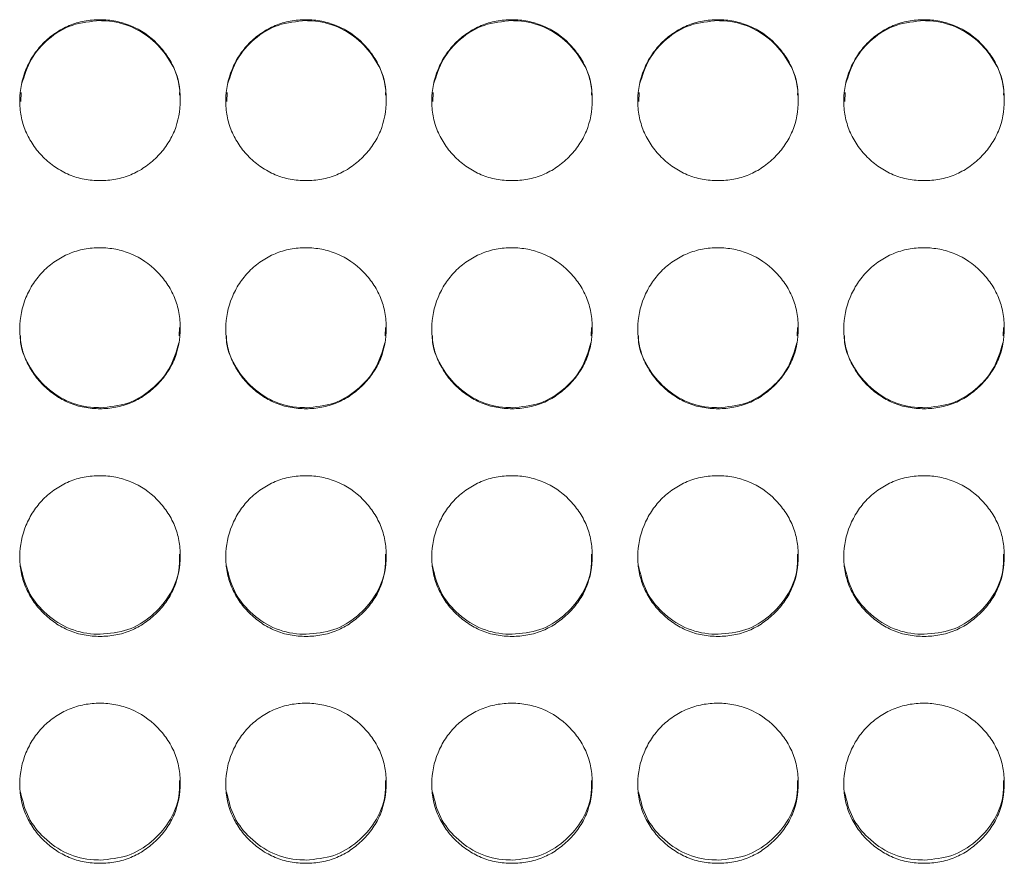
# Model space of a CAD drawing. Units: millimetres. Extents: x 3328 to 3625, y 1837 to 2053.
# Drawn here: x 3469 to 3473, y 1959 to 1962 of the extents above; entities that cross this region are included whole.
import ezdxf

# ---------------------------------------------------------------- set-up
doc = ezdxf.new("R2010")
doc.units = ezdxf.units.MM
doc.layers.add('Греерс', color=7, linetype='Continuous', lineweight=15)

# ---------------------------------------------------------------- blocks, each defined once
blk = doc.blocks.new('ЗВ-150Е_спереди')
at = {"layer": 'Греерс', "color": 7, "linetype": 'Continuous', "lineweight": 15}
for p, q in [((-94.652, 163.508), (-94.652, 163.473)), ((-86.952, 163.508), (-86.952, 163.473)), ((-79.252, 163.508), (-79.252, 163.473)), ((-71.552, 163.508), (-71.552, 163.473)), ((-63.852, 163.508), (-63.852, 163.473)), ((-97.595, 160.794), (-97.609, 160.448)), ((-89.895, 160.794), (-89.909, 160.448)), ((-82.195, 160.794), (-82.209, 160.448)), ((-74.495, 160.794), (-74.509, 160.448)), ((-66.795, 160.794), (-66.809, 160.448)), ((-91.694, 151.697), (-91.685, 152.005)), ((-83.994, 151.697), (-83.985, 152.005)), ((-76.294, 151.697), (-76.285, 152.005)), ((-68.594, 151.697), (-68.585, 152.005)), ((-60.894, 151.697), (-60.885, 152.005)), ((-94.651, 149.013), (-94.651, 148.975)), ((-86.951, 149.013), (-86.951, 148.975)), ((-79.251, 149.013), (-79.251, 148.975)), ((-71.551, 149.013), (-71.551, 148.975)), ((-63.851, 149.013), (-63.851, 148.975))]:
    blk.add_line(p, q, dxfattribs=at)
for points, knots in [([(-94.652, 163.508), (-94.85, 163.508), (-95.046, 163.49), (-95.43, 163.419), (-95.622, 163.363), (-95.986, 163.211), (-96.158, 163.117), (-96.482, 162.896), (-96.636, 162.768), (-96.911, 162.487), (-97.034, 162.335), (-97.25, 162.005), (-97.343, 161.829), (-97.567, 161.285), (-97.648, 160.891), (-97.654, 160.303), (-97.636, 160.105), (-97.563, 159.718), (-97.508, 159.53), (-97.358, 159.168), (-97.261, 158.992), (-97.04, 158.667), (-96.914, 158.516), (-96.634, 158.236), (-96.482, 158.11), (-96.159, 157.888), (-95.985, 157.791), (-95.621, 157.638), (-95.433, 157.583), (-95.048, 157.511), (-94.85, 157.494), (-94.651, 157.495)], [0, 0, 0, 0, 0.0625, 0.0625, 0.125, 0.125, 0.1875, 0.1875, 0.25, 0.25, 0.3125, 0.3125, 0.375, 0.375, 0.5, 0.5, 0.5625, 0.5625, 0.625, 0.625, 0.6875, 0.6875, 0.75, 0.75, 0.8125, 0.8125, 0.875, 0.875, 0.9375, 0.9375, 1, 1, 1, 1]), ([(-94.652, 163.473), (-95.006, 163.441), (-95.707, 163.377), (-96.6, 162.825), (-97.278, 162.054), (-97.48, 161.417), (-97.582, 161.094)], [0, 0, 0, 0, 0.259153, 0.512091, 0.752983, 1, 1, 1, 1]), ([(-94.651, 157.495), (-94.453, 157.494), (-94.257, 157.511), (-93.873, 157.583), (-93.681, 157.639), (-93.317, 157.792), (-93.145, 157.886), (-92.822, 158.109), (-92.669, 158.237), (-92.39, 158.516), (-92.264, 158.666), (-92.041, 158.993), (-91.946, 159.167), (-91.723, 159.709), (-91.652, 160.106), (-91.652, 160.696), (-91.669, 160.895), (-91.739, 161.281), (-91.793, 161.468), (-91.944, 161.83), (-92.041, 162.005), (-92.262, 162.331), (-92.387, 162.483), (-92.805, 162.905), (-93.132, 163.128), (-93.682, 163.357), (-93.87, 163.413), (-94.255, 163.489), (-94.453, 163.508), (-94.652, 163.508)], [0, 0, 0, 0, 0.0625, 0.0625, 0.125, 0.125, 0.1875, 0.1875, 0.25, 0.25, 0.3125, 0.3125, 0.375, 0.375, 0.5, 0.5, 0.5625, 0.5625, 0.625, 0.625, 0.6875, 0.6875, 0.75, 0.75, 0.875, 0.875, 0.9375, 0.9375, 1, 1, 1, 1]), ([(-91.679, 160.69), (-91.676, 160.747), (-91.655, 161.166), (-91.94, 161.883), (-92.562, 162.705), (-93.411, 163.276), (-94.167, 163.462), (-94.577, 163.471), (-94.652, 163.473)], [0, 0, 0, 0, 0.037817, 0.280495, 0.490131, 0.725746, 0.949639, 1, 1, 1, 1]), ([(-86.952, 163.508), (-87.15, 163.508), (-87.346, 163.49), (-87.73, 163.419), (-87.922, 163.363), (-88.286, 163.211), (-88.458, 163.117), (-88.782, 162.896), (-88.936, 162.768), (-89.211, 162.487), (-89.334, 162.335), (-89.55, 162.005), (-89.643, 161.829), (-89.867, 161.285), (-89.948, 160.891), (-89.954, 160.303), (-89.936, 160.105), (-89.863, 159.718), (-89.808, 159.53), (-89.658, 159.168), (-89.561, 158.992), (-89.34, 158.667), (-89.214, 158.516), (-88.934, 158.236), (-88.782, 158.11), (-88.459, 157.888), (-88.285, 157.791), (-87.921, 157.638), (-87.733, 157.583), (-87.348, 157.511), (-87.15, 157.494), (-86.951, 157.495)], [0, 0, 0, 0, 0.0625, 0.0625, 0.125, 0.125, 0.1875, 0.1875, 0.25, 0.25, 0.3125, 0.3125, 0.375, 0.375, 0.5, 0.5, 0.5625, 0.5625, 0.625, 0.625, 0.6875, 0.6875, 0.75, 0.75, 0.8125, 0.8125, 0.875, 0.875, 0.9375, 0.9375, 1, 1, 1, 1]), ([(-86.952, 163.473), (-87.306, 163.441), (-88.007, 163.377), (-88.9, 162.825), (-89.578, 162.054), (-89.78, 161.417), (-89.882, 161.094)], [0, 0, 0, 0, 0.259153, 0.512091, 0.752983, 1, 1, 1, 1]), ([(-86.951, 157.495), (-86.753, 157.494), (-86.557, 157.511), (-86.173, 157.583), (-85.981, 157.639), (-85.617, 157.792), (-85.445, 157.886), (-85.122, 158.109), (-84.969, 158.237), (-84.69, 158.516), (-84.564, 158.666), (-84.341, 158.993), (-84.246, 159.167), (-84.023, 159.709), (-83.952, 160.106), (-83.952, 160.696), (-83.969, 160.895), (-84.039, 161.281), (-84.093, 161.468), (-84.244, 161.83), (-84.341, 162.005), (-84.562, 162.331), (-84.687, 162.483), (-85.105, 162.905), (-85.432, 163.128), (-85.982, 163.357), (-86.17, 163.413), (-86.555, 163.489), (-86.753, 163.508), (-86.952, 163.508)], [0, 0, 0, 0, 0.0625, 0.0625, 0.125, 0.125, 0.1875, 0.1875, 0.25, 0.25, 0.3125, 0.3125, 0.375, 0.375, 0.5, 0.5, 0.5625, 0.5625, 0.625, 0.625, 0.6875, 0.6875, 0.75, 0.75, 0.875, 0.875, 0.9375, 0.9375, 1, 1, 1, 1]), ([(-83.979, 160.69), (-83.976, 160.747), (-83.955, 161.166), (-84.24, 161.883), (-84.862, 162.705), (-85.711, 163.276), (-86.467, 163.462), (-86.877, 163.471), (-86.952, 163.473)], [0, 0, 0, 0, 0.037817, 0.280495, 0.490131, 0.725746, 0.949639, 1, 1, 1, 1]), ([(-79.252, 163.508), (-79.45, 163.508), (-79.646, 163.49), (-80.03, 163.419), (-80.222, 163.363), (-80.586, 163.211), (-80.758, 163.117), (-81.082, 162.896), (-81.236, 162.768), (-81.511, 162.487), (-81.634, 162.335), (-81.85, 162.005), (-81.943, 161.829), (-82.167, 161.285), (-82.248, 160.891), (-82.254, 160.303), (-82.236, 160.105), (-82.163, 159.718), (-82.108, 159.53), (-81.958, 159.168), (-81.861, 158.992), (-81.64, 158.667), (-81.514, 158.516), (-81.234, 158.236), (-81.082, 158.11), (-80.759, 157.888), (-80.585, 157.791), (-80.221, 157.638), (-80.033, 157.583), (-79.648, 157.511), (-79.45, 157.494), (-79.251, 157.495)], [0, 0, 0, 0, 0.0625, 0.0625, 0.125, 0.125, 0.1875, 0.1875, 0.25, 0.25, 0.3125, 0.3125, 0.375, 0.375, 0.5, 0.5, 0.5625, 0.5625, 0.625, 0.625, 0.6875, 0.6875, 0.75, 0.75, 0.8125, 0.8125, 0.875, 0.875, 0.9375, 0.9375, 1, 1, 1, 1]), ([(-79.252, 163.473), (-79.606, 163.441), (-80.307, 163.377), (-81.2, 162.825), (-81.878, 162.054), (-82.08, 161.417), (-82.182, 161.094)], [0, 0, 0, 0, 0.259153, 0.512091, 0.752983, 1, 1, 1, 1]), ([(-79.251, 157.495), (-79.053, 157.494), (-78.857, 157.511), (-78.473, 157.583), (-78.281, 157.639), (-77.917, 157.792), (-77.745, 157.886), (-77.422, 158.109), (-77.269, 158.237), (-76.99, 158.516), (-76.864, 158.666), (-76.641, 158.993), (-76.546, 159.167), (-76.323, 159.709), (-76.252, 160.106), (-76.252, 160.696), (-76.269, 160.895), (-76.339, 161.281), (-76.393, 161.468), (-76.544, 161.83), (-76.641, 162.005), (-76.862, 162.331), (-76.987, 162.483), (-77.405, 162.905), (-77.732, 163.128), (-78.282, 163.357), (-78.47, 163.413), (-78.855, 163.489), (-79.053, 163.508), (-79.252, 163.508)], [0, 0, 0, 0, 0.0625, 0.0625, 0.125, 0.125, 0.1875, 0.1875, 0.25, 0.25, 0.3125, 0.3125, 0.375, 0.375, 0.5, 0.5, 0.5625, 0.5625, 0.625, 0.625, 0.6875, 0.6875, 0.75, 0.75, 0.875, 0.875, 0.9375, 0.9375, 1, 1, 1, 1]), ([(-76.279, 160.69), (-76.276, 160.747), (-76.255, 161.166), (-76.54, 161.883), (-77.162, 162.705), (-78.011, 163.276), (-78.767, 163.462), (-79.177, 163.471), (-79.252, 163.473)], [0, 0, 0, 0, 0.037817, 0.280495, 0.490131, 0.725746, 0.949639, 1, 1, 1, 1]), ([(-71.552, 163.508), (-71.75, 163.508), (-71.946, 163.49), (-72.33, 163.419), (-72.522, 163.363), (-72.886, 163.211), (-73.058, 163.117), (-73.382, 162.896), (-73.536, 162.768), (-73.811, 162.487), (-73.934, 162.335), (-74.15, 162.005), (-74.243, 161.829), (-74.467, 161.285), (-74.548, 160.891), (-74.554, 160.303), (-74.536, 160.105), (-74.463, 159.718), (-74.408, 159.53), (-74.258, 159.168), (-74.161, 158.992), (-73.94, 158.667), (-73.814, 158.516), (-73.534, 158.236), (-73.382, 158.11), (-73.059, 157.888), (-72.885, 157.791), (-72.521, 157.638), (-72.333, 157.583), (-71.948, 157.511), (-71.75, 157.494), (-71.551, 157.495)], [0, 0, 0, 0, 0.0625, 0.0625, 0.125, 0.125, 0.1875, 0.1875, 0.25, 0.25, 0.3125, 0.3125, 0.375, 0.375, 0.5, 0.5, 0.5625, 0.5625, 0.625, 0.625, 0.6875, 0.6875, 0.75, 0.75, 0.8125, 0.8125, 0.875, 0.875, 0.9375, 0.9375, 1, 1, 1, 1]), ([(-71.552, 163.473), (-71.906, 163.441), (-72.607, 163.377), (-73.5, 162.825), (-74.178, 162.054), (-74.38, 161.417), (-74.482, 161.094)], [0, 0, 0, 0, 0.259153, 0.512091, 0.752983, 1, 1, 1, 1]), ([(-71.551, 157.495), (-71.353, 157.494), (-71.157, 157.511), (-70.773, 157.583), (-70.581, 157.639), (-70.217, 157.792), (-70.045, 157.886), (-69.722, 158.109), (-69.569, 158.237), (-69.29, 158.516), (-69.164, 158.666), (-68.941, 158.993), (-68.846, 159.167), (-68.623, 159.709), (-68.552, 160.106), (-68.552, 160.696), (-68.569, 160.895), (-68.639, 161.281), (-68.693, 161.468), (-68.844, 161.83), (-68.941, 162.005), (-69.162, 162.331), (-69.287, 162.483), (-69.705, 162.905), (-70.032, 163.128), (-70.582, 163.357), (-70.77, 163.413), (-71.155, 163.489), (-71.353, 163.508), (-71.552, 163.508)], [0, 0, 0, 0, 0.0625, 0.0625, 0.125, 0.125, 0.1875, 0.1875, 0.25, 0.25, 0.3125, 0.3125, 0.375, 0.375, 0.5, 0.5, 0.5625, 0.5625, 0.625, 0.625, 0.6875, 0.6875, 0.75, 0.75, 0.875, 0.875, 0.9375, 0.9375, 1, 1, 1, 1]), ([(-68.579, 160.69), (-68.576, 160.747), (-68.555, 161.166), (-68.84, 161.883), (-69.462, 162.705), (-70.311, 163.276), (-71.067, 163.462), (-71.477, 163.471), (-71.552, 163.473)], [0, 0, 0, 0, 0.037817, 0.280495, 0.490131, 0.725746, 0.949639, 1, 1, 1, 1]), ([(-63.852, 163.508), (-64.05, 163.508), (-64.246, 163.49), (-64.63, 163.419), (-64.822, 163.363), (-65.186, 163.211), (-65.358, 163.117), (-65.682, 162.896), (-65.836, 162.768), (-66.111, 162.487), (-66.234, 162.335), (-66.45, 162.005), (-66.543, 161.829), (-66.767, 161.285), (-66.848, 160.891), (-66.854, 160.303), (-66.836, 160.105), (-66.763, 159.718), (-66.708, 159.53), (-66.558, 159.168), (-66.461, 158.992), (-66.24, 158.667), (-66.114, 158.516), (-65.834, 158.236), (-65.682, 158.11), (-65.359, 157.888), (-65.185, 157.791), (-64.821, 157.638), (-64.633, 157.583), (-64.248, 157.511), (-64.05, 157.494), (-63.851, 157.495)], [0, 0, 0, 0, 0.0625, 0.0625, 0.125, 0.125, 0.1875, 0.1875, 0.25, 0.25, 0.3125, 0.3125, 0.375, 0.375, 0.5, 0.5, 0.5625, 0.5625, 0.625, 0.625, 0.6875, 0.6875, 0.75, 0.75, 0.8125, 0.8125, 0.875, 0.875, 0.9375, 0.9375, 1, 1, 1, 1]), ([(-63.852, 163.473), (-64.206, 163.441), (-64.907, 163.377), (-65.8, 162.825), (-66.478, 162.054), (-66.68, 161.417), (-66.782, 161.094)], [0, 0, 0, 0, 0.259153, 0.512091, 0.752983, 1, 1, 1, 1]), ([(-63.851, 157.495), (-63.653, 157.494), (-63.457, 157.511), (-63.073, 157.583), (-62.881, 157.639), (-62.517, 157.792), (-62.345, 157.886), (-62.022, 158.109), (-61.869, 158.237), (-61.59, 158.516), (-61.464, 158.666), (-61.241, 158.993), (-61.146, 159.167), (-60.923, 159.709), (-60.852, 160.106), (-60.852, 160.696), (-60.869, 160.895), (-60.939, 161.281), (-60.993, 161.468), (-61.144, 161.83), (-61.241, 162.005), (-61.462, 162.331), (-61.587, 162.483), (-62.005, 162.905), (-62.332, 163.128), (-62.882, 163.357), (-63.07, 163.413), (-63.455, 163.489), (-63.653, 163.508), (-63.852, 163.508)], [0, 0, 0, 0, 0.0625, 0.0625, 0.125, 0.125, 0.1875, 0.1875, 0.25, 0.25, 0.3125, 0.3125, 0.375, 0.375, 0.5, 0.5, 0.5625, 0.5625, 0.625, 0.625, 0.6875, 0.6875, 0.75, 0.75, 0.875, 0.875, 0.9375, 0.9375, 1, 1, 1, 1]), ([(-60.879, 160.69), (-60.876, 160.747), (-60.855, 161.166), (-61.14, 161.883), (-61.762, 162.705), (-62.611, 163.276), (-63.367, 163.462), (-63.777, 163.471), (-63.852, 163.473)], [0, 0, 0, 0, 0.0378169, 0.2804946, 0.4901305, 0.7257463, 0.9496389, 1, 1, 1, 1]), ([(-94.652, 154.988), (-94.85, 154.988), (-95.046, 154.97), (-95.43, 154.899), (-95.622, 154.843), (-95.986, 154.691), (-96.158, 154.597), (-96.482, 154.376), (-96.636, 154.247), (-96.911, 153.967), (-97.034, 153.814), (-97.25, 153.484), (-97.343, 153.308), (-97.567, 152.765), (-97.648, 152.37), (-97.654, 151.783), (-97.636, 151.584), (-97.563, 151.197), (-97.508, 151.01), (-97.358, 150.647), (-97.261, 150.471), (-97.04, 150.147), (-96.914, 149.996), (-96.634, 149.716), (-96.482, 149.59), (-96.159, 149.368), (-95.985, 149.272), (-95.621, 149.118), (-95.433, 149.063), (-95.048, 148.991), (-94.85, 148.975), (-94.651, 148.975)], [0, 0, 0, 0, 0.0625, 0.0625, 0.125, 0.125, 0.1875, 0.1875, 0.25, 0.25, 0.3125, 0.3125, 0.375, 0.375, 0.5, 0.5, 0.5625, 0.5625, 0.625, 0.625, 0.6875, 0.6875, 0.75, 0.75, 0.8125, 0.8125, 0.875, 0.875, 0.9375, 0.9375, 1, 1, 1, 1]), ([(-94.651, 148.975), (-94.453, 148.975), (-94.257, 148.992), (-93.873, 149.064), (-93.681, 149.119), (-93.317, 149.272), (-93.145, 149.367), (-92.822, 149.589), (-92.669, 149.717), (-92.39, 149.996), (-92.264, 150.146), (-92.041, 150.472), (-91.946, 150.647), (-91.723, 151.188), (-91.652, 151.586), (-91.652, 152.175), (-91.669, 152.374), (-91.739, 152.761), (-91.793, 152.948), (-91.944, 153.309), (-92.041, 153.485), (-92.262, 153.811), (-92.387, 153.962), (-92.805, 154.385), (-93.132, 154.608), (-93.682, 154.837), (-93.87, 154.894), (-94.255, 154.969), (-94.453, 154.988), (-94.652, 154.988)], [0, 0, 0, 0, 0.0625, 0.0625, 0.125, 0.125, 0.1875, 0.1875, 0.25, 0.25, 0.3125, 0.3125, 0.375, 0.375, 0.5, 0.5, 0.5625, 0.5625, 0.625, 0.625, 0.6875, 0.6875, 0.75, 0.75, 0.875, 0.875, 0.9375, 0.9375, 1, 1, 1, 1]), ([(-86.952, 154.988), (-87.15, 154.988), (-87.346, 154.97), (-87.73, 154.899), (-87.922, 154.843), (-88.286, 154.691), (-88.458, 154.597), (-88.782, 154.376), (-88.936, 154.247), (-89.211, 153.967), (-89.334, 153.814), (-89.55, 153.484), (-89.643, 153.308), (-89.867, 152.765), (-89.948, 152.37), (-89.954, 151.783), (-89.936, 151.584), (-89.863, 151.197), (-89.808, 151.01), (-89.658, 150.647), (-89.561, 150.471), (-89.34, 150.147), (-89.214, 149.996), (-88.934, 149.716), (-88.782, 149.59), (-88.459, 149.368), (-88.285, 149.272), (-87.921, 149.118), (-87.733, 149.063), (-87.348, 148.991), (-87.15, 148.975), (-86.951, 148.975)], [0, 0, 0, 0, 0.0625, 0.0625, 0.125, 0.125, 0.1875, 0.1875, 0.25, 0.25, 0.3125, 0.3125, 0.375, 0.375, 0.5, 0.5, 0.5625, 0.5625, 0.625, 0.625, 0.6875, 0.6875, 0.75, 0.75, 0.8125, 0.8125, 0.875, 0.875, 0.9375, 0.9375, 1, 1, 1, 1]), ([(-86.951, 148.975), (-86.753, 148.975), (-86.557, 148.992), (-86.173, 149.064), (-85.981, 149.119), (-85.617, 149.272), (-85.445, 149.367), (-85.122, 149.589), (-84.969, 149.717), (-84.69, 149.996), (-84.564, 150.146), (-84.341, 150.472), (-84.246, 150.647), (-84.023, 151.188), (-83.952, 151.586), (-83.952, 152.175), (-83.969, 152.374), (-84.039, 152.761), (-84.093, 152.948), (-84.244, 153.309), (-84.341, 153.485), (-84.562, 153.811), (-84.687, 153.962), (-85.105, 154.385), (-85.432, 154.608), (-85.982, 154.837), (-86.17, 154.894), (-86.555, 154.969), (-86.753, 154.988), (-86.952, 154.988)], [0, 0, 0, 0, 0.0625, 0.0625, 0.125, 0.125, 0.1875, 0.1875, 0.25, 0.25, 0.3125, 0.3125, 0.375, 0.375, 0.5, 0.5, 0.5625, 0.5625, 0.625, 0.625, 0.6875, 0.6875, 0.75, 0.75, 0.875, 0.875, 0.9375, 0.9375, 1, 1, 1, 1]), ([(-79.252, 154.988), (-79.45, 154.988), (-79.646, 154.97), (-80.03, 154.899), (-80.222, 154.843), (-80.586, 154.691), (-80.758, 154.597), (-81.082, 154.376), (-81.236, 154.247), (-81.511, 153.967), (-81.634, 153.814), (-81.85, 153.484), (-81.943, 153.308), (-82.167, 152.765), (-82.248, 152.37), (-82.254, 151.783), (-82.236, 151.584), (-82.163, 151.197), (-82.108, 151.01), (-81.958, 150.647), (-81.861, 150.471), (-81.64, 150.147), (-81.514, 149.996), (-81.234, 149.716), (-81.082, 149.59), (-80.759, 149.368), (-80.585, 149.272), (-80.221, 149.118), (-80.033, 149.063), (-79.648, 148.991), (-79.45, 148.975), (-79.251, 148.975)], [0, 0, 0, 0, 0.0625, 0.0625, 0.125, 0.125, 0.1875, 0.1875, 0.25, 0.25, 0.3125, 0.3125, 0.375, 0.375, 0.5, 0.5, 0.5625, 0.5625, 0.625, 0.625, 0.6875, 0.6875, 0.75, 0.75, 0.8125, 0.8125, 0.875, 0.875, 0.9375, 0.9375, 1, 1, 1, 1]), ([(-79.251, 148.975), (-79.053, 148.975), (-78.857, 148.992), (-78.473, 149.064), (-78.281, 149.119), (-77.917, 149.272), (-77.745, 149.367), (-77.422, 149.589), (-77.269, 149.717), (-76.99, 149.996), (-76.864, 150.146), (-76.641, 150.472), (-76.546, 150.647), (-76.323, 151.188), (-76.252, 151.586), (-76.252, 152.175), (-76.269, 152.374), (-76.339, 152.761), (-76.393, 152.948), (-76.544, 153.309), (-76.641, 153.485), (-76.862, 153.811), (-76.987, 153.962), (-77.405, 154.385), (-77.732, 154.608), (-78.282, 154.837), (-78.47, 154.894), (-78.855, 154.969), (-79.053, 154.988), (-79.252, 154.988)], [0, 0, 0, 0, 0.0625, 0.0625, 0.125, 0.125, 0.1875, 0.1875, 0.25, 0.25, 0.3125, 0.3125, 0.375, 0.375, 0.5, 0.5, 0.5625, 0.5625, 0.625, 0.625, 0.6875, 0.6875, 0.75, 0.75, 0.875, 0.875, 0.9375, 0.9375, 1, 1, 1, 1]), ([(-71.552, 154.988), (-71.75, 154.988), (-71.946, 154.97), (-72.33, 154.899), (-72.522, 154.843), (-72.886, 154.691), (-73.058, 154.597), (-73.382, 154.376), (-73.536, 154.247), (-73.811, 153.967), (-73.934, 153.814), (-74.15, 153.484), (-74.243, 153.308), (-74.467, 152.765), (-74.548, 152.37), (-74.554, 151.783), (-74.536, 151.584), (-74.463, 151.197), (-74.408, 151.01), (-74.258, 150.647), (-74.161, 150.471), (-73.94, 150.147), (-73.814, 149.996), (-73.534, 149.716), (-73.382, 149.59), (-73.059, 149.368), (-72.885, 149.272), (-72.521, 149.118), (-72.333, 149.063), (-71.948, 148.991), (-71.75, 148.975), (-71.551, 148.975)], [0, 0, 0, 0, 0.0625, 0.0625, 0.125, 0.125, 0.1875, 0.1875, 0.25, 0.25, 0.3125, 0.3125, 0.375, 0.375, 0.5, 0.5, 0.5625, 0.5625, 0.625, 0.625, 0.6875, 0.6875, 0.75, 0.75, 0.8125, 0.8125, 0.875, 0.875, 0.9375, 0.9375, 1, 1, 1, 1]), ([(-71.551, 148.975), (-71.353, 148.975), (-71.157, 148.992), (-70.773, 149.064), (-70.581, 149.119), (-70.217, 149.272), (-70.045, 149.367), (-69.722, 149.589), (-69.569, 149.717), (-69.29, 149.996), (-69.164, 150.146), (-68.941, 150.472), (-68.846, 150.647), (-68.623, 151.188), (-68.552, 151.586), (-68.552, 152.175), (-68.569, 152.374), (-68.639, 152.761), (-68.693, 152.948), (-68.844, 153.309), (-68.941, 153.485), (-69.162, 153.811), (-69.287, 153.962), (-69.705, 154.385), (-70.032, 154.608), (-70.582, 154.837), (-70.77, 154.894), (-71.155, 154.969), (-71.353, 154.988), (-71.552, 154.988)], [0, 0, 0, 0, 0.0625, 0.0625, 0.125, 0.125, 0.1875, 0.1875, 0.25, 0.25, 0.3125, 0.3125, 0.375, 0.375, 0.5, 0.5, 0.5625, 0.5625, 0.625, 0.625, 0.6875, 0.6875, 0.75, 0.75, 0.875, 0.875, 0.9375, 0.9375, 1, 1, 1, 1]), ([(-63.852, 154.988), (-64.05, 154.988), (-64.246, 154.97), (-64.63, 154.899), (-64.822, 154.843), (-65.186, 154.691), (-65.358, 154.597), (-65.682, 154.376), (-65.836, 154.247), (-66.111, 153.967), (-66.234, 153.814), (-66.45, 153.484), (-66.543, 153.308), (-66.767, 152.765), (-66.848, 152.37), (-66.854, 151.783), (-66.836, 151.584), (-66.763, 151.197), (-66.708, 151.01), (-66.558, 150.647), (-66.461, 150.471), (-66.24, 150.147), (-66.114, 149.996), (-65.834, 149.716), (-65.682, 149.59), (-65.359, 149.368), (-65.185, 149.272), (-64.821, 149.118), (-64.633, 149.063), (-64.248, 148.991), (-64.05, 148.975), (-63.851, 148.975)], [0, 0, 0, 0, 0.0625, 0.0625, 0.125, 0.125, 0.1875, 0.1875, 0.25, 0.25, 0.3125, 0.3125, 0.375, 0.375, 0.5, 0.5, 0.5625, 0.5625, 0.625, 0.625, 0.6875, 0.6875, 0.75, 0.75, 0.8125, 0.8125, 0.875, 0.875, 0.9375, 0.9375, 1, 1, 1, 1]), ([(-63.851, 148.975), (-63.653, 148.975), (-63.457, 148.992), (-63.073, 149.064), (-62.881, 149.119), (-62.517, 149.272), (-62.345, 149.367), (-62.022, 149.589), (-61.869, 149.717), (-61.59, 149.996), (-61.464, 150.146), (-61.241, 150.472), (-61.146, 150.647), (-60.923, 151.188), (-60.852, 151.586), (-60.852, 152.175), (-60.869, 152.374), (-60.939, 152.761), (-60.993, 152.948), (-61.144, 153.309), (-61.241, 153.485), (-61.462, 153.811), (-61.587, 153.962), (-62.005, 154.385), (-62.332, 154.608), (-62.882, 154.837), (-63.07, 154.894), (-63.455, 154.969), (-63.653, 154.988), (-63.852, 154.988)], [0, 0, 0, 0, 0.0625, 0.0625, 0.125, 0.125, 0.1875, 0.1875, 0.25, 0.25, 0.3125, 0.3125, 0.375, 0.375, 0.5, 0.5, 0.5625, 0.5625, 0.625, 0.625, 0.6875, 0.6875, 0.75, 0.75, 0.875, 0.875, 0.9375, 0.9375, 1, 1, 1, 1]), ([(-97.62, 151.705), (-97.623, 151.662), (-97.645, 151.28), (-97.355, 150.599), (-96.758, 149.799), (-95.913, 149.209), (-95.15, 149.022), (-94.728, 149.014), (-94.651, 149.013)], [0, 0, 0, 0, 0.029878, 0.260754, 0.477169, 0.711824, 0.947857, 1, 1, 1, 1]), ([(-89.92, 151.705), (-89.923, 151.662), (-89.945, 151.28), (-89.655, 150.599), (-89.058, 149.799), (-88.213, 149.209), (-87.45, 149.022), (-87.028, 149.014), (-86.951, 149.013)], [0, 0, 0, 0, 0.029878, 0.260754, 0.477169, 0.711824, 0.947857, 1, 1, 1, 1]), ([(-82.22, 151.705), (-82.223, 151.662), (-82.245, 151.28), (-81.955, 150.599), (-81.358, 149.799), (-80.513, 149.209), (-79.75, 149.022), (-79.328, 149.014), (-79.251, 149.013)], [0, 0, 0, 0, 0.029878, 0.260754, 0.477169, 0.711824, 0.947857, 1, 1, 1, 1]), ([(-74.52, 151.705), (-74.523, 151.662), (-74.545, 151.28), (-74.255, 150.599), (-73.658, 149.799), (-72.813, 149.209), (-72.05, 149.022), (-71.628, 149.014), (-71.551, 149.013)], [0, 0, 0, 0, 0.029878, 0.260754, 0.477169, 0.711824, 0.947857, 1, 1, 1, 1]), ([(-66.82, 151.705), (-66.823, 151.662), (-66.845, 151.28), (-66.555, 150.599), (-65.958, 149.799), (-65.113, 149.209), (-64.35, 149.022), (-63.928, 149.014), (-63.851, 149.013)], [0, 0, 0, 0, 0.029878, 0.260754, 0.477169, 0.711824, 0.947857, 1, 1, 1, 1]), ([(-94.651, 149.013), (-94.296, 149.044), (-93.598, 149.105), (-92.715, 149.661), (-92.002, 150.427), (-91.806, 151.091), (-91.703, 151.438)], [0, 0, 0, 0, 0.25585, 0.502832, 0.740152, 1, 1, 1, 1]), ([(-86.951, 149.013), (-86.596, 149.044), (-85.898, 149.105), (-85.015, 149.661), (-84.302, 150.427), (-84.106, 151.091), (-84.003, 151.438)], [0, 0, 0, 0, 0.25585, 0.502832, 0.740152, 1, 1, 1, 1]), ([(-79.251, 149.013), (-78.896, 149.044), (-78.198, 149.105), (-77.315, 149.661), (-76.602, 150.427), (-76.406, 151.091), (-76.303, 151.438)], [0, 0, 0, 0, 0.25585, 0.502832, 0.740152, 1, 1, 1, 1]), ([(-71.551, 149.013), (-71.196, 149.044), (-70.498, 149.105), (-69.615, 149.661), (-68.902, 150.427), (-68.706, 151.091), (-68.603, 151.438)], [0, 0, 0, 0, 0.25585, 0.502832, 0.740152, 1, 1, 1, 1]), ([(-63.851, 149.013), (-63.496, 149.044), (-62.798, 149.105), (-61.915, 149.661), (-61.202, 150.427), (-61.006, 151.091), (-60.903, 151.438)], [0, 0, 0, 0, 0.25585, 0.502832, 0.740152, 1, 1, 1, 1]), ([(-94.652, 146.471), (-94.85, 146.471), (-95.046, 146.453), (-95.43, 146.382), (-95.622, 146.326), (-95.986, 146.174), (-96.158, 146.08), (-96.482, 145.859), (-96.636, 145.731), (-96.911, 145.451), (-97.034, 145.299), (-97.25, 144.969), (-97.343, 144.793), (-97.567, 144.251), (-97.648, 143.857), (-97.654, 143.271), (-97.636, 143.072), (-97.563, 142.686), (-97.508, 142.499), (-97.358, 142.137), (-97.261, 141.962), (-97.04, 141.638), (-96.914, 141.488), (-96.634, 141.208), (-96.482, 141.082), (-96.159, 140.861), (-95.985, 140.765), (-95.621, 140.612), (-95.433, 140.557), (-95.048, 140.485), (-94.85, 140.469), (-94.651, 140.469)], [0, 0, 0, 0, 0.0625, 0.0625, 0.125, 0.125, 0.1875, 0.1875, 0.25, 0.25, 0.3125, 0.3125, 0.375, 0.375, 0.5, 0.5, 0.5625, 0.5625, 0.625, 0.625, 0.6875, 0.6875, 0.75, 0.75, 0.8125, 0.8125, 0.875, 0.875, 0.9375, 0.9375, 1, 1, 1, 1]), ([(-94.651, 140.469), (-94.453, 140.469), (-94.257, 140.486), (-93.873, 140.557), (-93.681, 140.613), (-93.317, 140.765), (-93.145, 140.86), (-92.822, 141.081), (-92.669, 141.21), (-92.39, 141.487), (-92.264, 141.637), (-92.041, 141.963), (-91.946, 142.137), (-91.723, 142.677), (-91.652, 143.074), (-91.652, 143.662), (-91.669, 143.861), (-91.739, 144.247), (-91.793, 144.434), (-91.944, 144.794), (-92.041, 144.97), (-92.262, 145.295), (-92.387, 145.447), (-92.805, 145.868), (-93.132, 146.092), (-93.682, 146.32), (-93.87, 146.377), (-94.255, 146.452), (-94.453, 146.471), (-94.652, 146.471)], [0, 0, 0, 0, 0.0625, 0.0625, 0.125, 0.125, 0.1875, 0.1875, 0.25, 0.25, 0.3125, 0.3125, 0.375, 0.375, 0.5, 0.5, 0.5625, 0.5625, 0.625, 0.625, 0.6875, 0.6875, 0.75, 0.75, 0.875, 0.875, 0.9375, 0.9375, 1, 1, 1, 1]), ([(-86.952, 146.471), (-87.15, 146.471), (-87.346, 146.453), (-87.73, 146.382), (-87.922, 146.326), (-88.286, 146.174), (-88.458, 146.08), (-88.782, 145.859), (-88.936, 145.731), (-89.211, 145.451), (-89.334, 145.299), (-89.55, 144.969), (-89.643, 144.793), (-89.867, 144.251), (-89.948, 143.857), (-89.954, 143.271), (-89.936, 143.072), (-89.863, 142.686), (-89.808, 142.499), (-89.658, 142.137), (-89.561, 141.962), (-89.34, 141.638), (-89.214, 141.488), (-88.934, 141.208), (-88.782, 141.082), (-88.459, 140.861), (-88.285, 140.765), (-87.921, 140.612), (-87.733, 140.557), (-87.348, 140.485), (-87.15, 140.469), (-86.951, 140.469)], [0, 0, 0, 0, 0.0625, 0.0625, 0.125, 0.125, 0.1875, 0.1875, 0.25, 0.25, 0.3125, 0.3125, 0.375, 0.375, 0.5, 0.5, 0.5625, 0.5625, 0.625, 0.625, 0.6875, 0.6875, 0.75, 0.75, 0.8125, 0.8125, 0.875, 0.875, 0.9375, 0.9375, 1, 1, 1, 1]), ([(-86.951, 140.469), (-86.753, 140.469), (-86.557, 140.486), (-86.173, 140.557), (-85.981, 140.613), (-85.617, 140.765), (-85.445, 140.86), (-85.122, 141.081), (-84.969, 141.21), (-84.69, 141.487), (-84.564, 141.637), (-84.341, 141.963), (-84.246, 142.137), (-84.023, 142.677), (-83.952, 143.074), (-83.952, 143.662), (-83.969, 143.861), (-84.039, 144.247), (-84.093, 144.434), (-84.244, 144.794), (-84.341, 144.97), (-84.562, 145.295), (-84.687, 145.447), (-85.105, 145.868), (-85.432, 146.092), (-85.982, 146.32), (-86.17, 146.377), (-86.555, 146.452), (-86.753, 146.471), (-86.952, 146.471)], [0, 0, 0, 0, 0.0625, 0.0625, 0.125, 0.125, 0.1875, 0.1875, 0.25, 0.25, 0.3125, 0.3125, 0.375, 0.375, 0.5, 0.5, 0.5625, 0.5625, 0.625, 0.625, 0.6875, 0.6875, 0.75, 0.75, 0.875, 0.875, 0.9375, 0.9375, 1, 1, 1, 1]), ([(-79.252, 146.471), (-79.45, 146.471), (-79.646, 146.453), (-80.03, 146.382), (-80.222, 146.326), (-80.586, 146.174), (-80.758, 146.08), (-81.082, 145.859), (-81.236, 145.731), (-81.511, 145.451), (-81.634, 145.299), (-81.85, 144.969), (-81.943, 144.793), (-82.167, 144.251), (-82.248, 143.857), (-82.254, 143.271), (-82.236, 143.072), (-82.163, 142.686), (-82.108, 142.499), (-81.958, 142.137), (-81.861, 141.962), (-81.64, 141.638), (-81.514, 141.488), (-81.234, 141.208), (-81.082, 141.082), (-80.759, 140.861), (-80.585, 140.765), (-80.221, 140.612), (-80.033, 140.557), (-79.648, 140.485), (-79.45, 140.469), (-79.251, 140.469)], [0, 0, 0, 0, 0.0625, 0.0625, 0.125, 0.125, 0.1875, 0.1875, 0.25, 0.25, 0.3125, 0.3125, 0.375, 0.375, 0.5, 0.5, 0.5625, 0.5625, 0.625, 0.625, 0.6875, 0.6875, 0.75, 0.75, 0.8125, 0.8125, 0.875, 0.875, 0.9375, 0.9375, 1, 1, 1, 1]), ([(-79.251, 140.469), (-79.053, 140.469), (-78.857, 140.486), (-78.473, 140.557), (-78.281, 140.613), (-77.917, 140.765), (-77.745, 140.86), (-77.422, 141.081), (-77.269, 141.21), (-76.99, 141.487), (-76.864, 141.637), (-76.641, 141.963), (-76.546, 142.137), (-76.323, 142.677), (-76.252, 143.074), (-76.252, 143.662), (-76.269, 143.861), (-76.339, 144.247), (-76.393, 144.434), (-76.544, 144.794), (-76.641, 144.97), (-76.862, 145.295), (-76.987, 145.447), (-77.405, 145.868), (-77.732, 146.092), (-78.282, 146.32), (-78.47, 146.377), (-78.855, 146.452), (-79.053, 146.471), (-79.252, 146.471)], [0, 0, 0, 0, 0.0625, 0.0625, 0.125, 0.125, 0.1875, 0.1875, 0.25, 0.25, 0.3125, 0.3125, 0.375, 0.375, 0.5, 0.5, 0.5625, 0.5625, 0.625, 0.625, 0.6875, 0.6875, 0.75, 0.75, 0.875, 0.875, 0.9375, 0.9375, 1, 1, 1, 1]), ([(-71.552, 146.471), (-71.75, 146.471), (-71.946, 146.453), (-72.33, 146.382), (-72.522, 146.326), (-72.886, 146.174), (-73.058, 146.08), (-73.382, 145.859), (-73.536, 145.731), (-73.811, 145.451), (-73.934, 145.299), (-74.15, 144.969), (-74.243, 144.793), (-74.467, 144.251), (-74.548, 143.857), (-74.554, 143.271), (-74.536, 143.072), (-74.463, 142.686), (-74.408, 142.499), (-74.258, 142.137), (-74.161, 141.962), (-73.94, 141.638), (-73.814, 141.488), (-73.534, 141.208), (-73.382, 141.082), (-73.059, 140.861), (-72.885, 140.765), (-72.521, 140.612), (-72.333, 140.557), (-71.948, 140.485), (-71.75, 140.469), (-71.551, 140.469)], [0, 0, 0, 0, 0.0625, 0.0625, 0.125, 0.125, 0.1875, 0.1875, 0.25, 0.25, 0.3125, 0.3125, 0.375, 0.375, 0.5, 0.5, 0.5625, 0.5625, 0.625, 0.625, 0.6875, 0.6875, 0.75, 0.75, 0.8125, 0.8125, 0.875, 0.875, 0.9375, 0.9375, 1, 1, 1, 1]), ([(-71.551, 140.469), (-71.353, 140.469), (-71.157, 140.486), (-70.773, 140.557), (-70.581, 140.613), (-70.217, 140.765), (-70.045, 140.86), (-69.722, 141.081), (-69.569, 141.21), (-69.29, 141.487), (-69.164, 141.637), (-68.941, 141.963), (-68.846, 142.137), (-68.623, 142.677), (-68.552, 143.074), (-68.552, 143.662), (-68.569, 143.861), (-68.639, 144.247), (-68.693, 144.434), (-68.844, 144.794), (-68.941, 144.97), (-69.162, 145.295), (-69.287, 145.447), (-69.705, 145.868), (-70.032, 146.092), (-70.582, 146.32), (-70.77, 146.377), (-71.155, 146.452), (-71.353, 146.471), (-71.552, 146.471)], [0, 0, 0, 0, 0.0625, 0.0625, 0.125, 0.125, 0.1875, 0.1875, 0.25, 0.25, 0.3125, 0.3125, 0.375, 0.375, 0.5, 0.5, 0.5625, 0.5625, 0.625, 0.625, 0.6875, 0.6875, 0.75, 0.75, 0.875, 0.875, 0.9375, 0.9375, 1, 1, 1, 1]), ([(-63.852, 146.471), (-64.05, 146.471), (-64.246, 146.453), (-64.63, 146.382), (-64.822, 146.326), (-65.186, 146.174), (-65.358, 146.08), (-65.682, 145.859), (-65.836, 145.731), (-66.111, 145.451), (-66.234, 145.299), (-66.45, 144.969), (-66.543, 144.793), (-66.767, 144.251), (-66.848, 143.857), (-66.854, 143.271), (-66.836, 143.072), (-66.763, 142.686), (-66.708, 142.499), (-66.558, 142.137), (-66.461, 141.962), (-66.24, 141.638), (-66.114, 141.488), (-65.834, 141.208), (-65.682, 141.082), (-65.359, 140.861), (-65.185, 140.765), (-64.821, 140.612), (-64.633, 140.557), (-64.248, 140.485), (-64.05, 140.469), (-63.851, 140.469)], [0, 0, 0, 0, 0.0625, 0.0625, 0.125, 0.125, 0.1875, 0.1875, 0.25, 0.25, 0.3125, 0.3125, 0.375, 0.375, 0.5, 0.5, 0.5625, 0.5625, 0.625, 0.625, 0.6875, 0.6875, 0.75, 0.75, 0.8125, 0.8125, 0.875, 0.875, 0.9375, 0.9375, 1, 1, 1, 1]), ([(-63.851, 140.469), (-63.653, 140.469), (-63.457, 140.486), (-63.073, 140.557), (-62.881, 140.613), (-62.517, 140.765), (-62.345, 140.86), (-62.022, 141.081), (-61.869, 141.21), (-61.59, 141.487), (-61.464, 141.637), (-61.241, 141.963), (-61.146, 142.137), (-60.923, 142.677), (-60.852, 143.074), (-60.852, 143.662), (-60.869, 143.861), (-60.939, 144.247), (-60.993, 144.434), (-61.144, 144.794), (-61.241, 144.97), (-61.462, 145.295), (-61.587, 145.447), (-62.005, 145.868), (-62.332, 146.092), (-62.882, 146.32), (-63.07, 146.377), (-63.455, 146.452), (-63.653, 146.471), (-63.852, 146.471)], [0, 0, 0, 0, 0.0625, 0.0625, 0.125, 0.125, 0.1875, 0.1875, 0.25, 0.25, 0.3125, 0.3125, 0.375, 0.375, 0.5, 0.5, 0.5625, 0.5625, 0.625, 0.625, 0.6875, 0.6875, 0.75, 0.75, 0.875, 0.875, 0.9375, 0.9375, 1, 1, 1, 1]), ([(-94.651, 140.549), (-94.297, 140.58), (-93.6, 140.642), (-92.708, 141.195), (-92.026, 141.963), (-91.671, 142.798), (-91.681, 143.346), (-91.685, 143.535)], [0, 0, 0, 0, 0.2248675, 0.4419403, 0.650522, 0.8793544, 1, 1, 1, 1]), ([(-86.951, 140.549), (-86.597, 140.58), (-85.9, 140.642), (-85.008, 141.195), (-84.326, 141.963), (-83.971, 142.798), (-83.981, 143.346), (-83.985, 143.535)], [0, 0, 0, 0, 0.224867, 0.44194, 0.650522, 0.879354, 1, 1, 1, 1]), ([(-79.251, 140.549), (-78.897, 140.58), (-78.2, 140.642), (-77.308, 141.195), (-76.626, 141.963), (-76.271, 142.798), (-76.281, 143.346), (-76.285, 143.535)], [0, 0, 0, 0, 0.224868, 0.44194, 0.650522, 0.879354, 1, 1, 1, 1]), ([(-71.551, 140.549), (-71.197, 140.58), (-70.5, 140.642), (-69.608, 141.195), (-68.926, 141.963), (-68.571, 142.798), (-68.581, 143.346), (-68.585, 143.535)], [0, 0, 0, 0, 0.224868, 0.44194, 0.650522, 0.879354, 1, 1, 1, 1]), ([(-63.851, 140.549), (-63.497, 140.58), (-62.8, 140.642), (-61.908, 141.195), (-61.226, 141.963), (-60.871, 142.798), (-60.881, 143.346), (-60.885, 143.535)], [0, 0, 0, 0, 0.224867, 0.44194, 0.650522, 0.879354, 1, 1, 1, 1]), ([(-97.624, 143.101), (-97.544, 142.77), (-97.39, 142.129), (-96.748, 141.334), (-95.916, 140.744), (-95.15, 140.558), (-94.728, 140.551), (-94.651, 140.549)], [0, 0, 0, 0, 0.237232, 0.460533, 0.702655, 0.946198, 1, 1, 1, 1]), ([(-89.924, 143.101), (-89.844, 142.77), (-89.69, 142.129), (-89.048, 141.334), (-88.216, 140.744), (-87.45, 140.558), (-87.028, 140.551), (-86.951, 140.549)], [0, 0, 0, 0, 0.237232, 0.460533, 0.702655, 0.946198, 1, 1, 1, 1]), ([(-82.224, 143.101), (-82.144, 142.77), (-81.99, 142.129), (-81.348, 141.334), (-80.516, 140.744), (-79.75, 140.558), (-79.328, 140.551), (-79.251, 140.549)], [0, 0, 0, 0, 0.237232, 0.460533, 0.702655, 0.946198, 1, 1, 1, 1]), ([(-74.524, 143.101), (-74.444, 142.77), (-74.29, 142.129), (-73.648, 141.334), (-72.816, 140.744), (-72.05, 140.558), (-71.628, 140.551), (-71.551, 140.549)], [0, 0, 0, 0, 0.237232, 0.460533, 0.702655, 0.946198, 1, 1, 1, 1]), ([(-66.824, 143.101), (-66.744, 142.77), (-66.59, 142.129), (-65.948, 141.334), (-65.116, 140.744), (-64.35, 140.558), (-63.928, 140.551), (-63.851, 140.549)], [0, 0, 0, 0, 0.237232, 0.460533, 0.702655, 0.946198, 1, 1, 1, 1]), ([(-94.652, 137.972), (-94.85, 137.972), (-95.046, 137.954), (-95.43, 137.883), (-95.622, 137.828), (-95.986, 137.676), (-96.158, 137.582), (-96.482, 137.362), (-96.636, 137.235), (-96.911, 136.956), (-97.034, 136.804), (-97.25, 136.475), (-97.343, 136.3), (-97.567, 135.759), (-97.648, 135.366), (-97.654, 134.783), (-97.636, 134.585), (-97.563, 134.2), (-97.508, 134.014), (-97.358, 133.654), (-97.261, 133.479), (-97.04, 133.156), (-96.914, 133.006), (-96.634, 132.728), (-96.482, 132.603), (-96.159, 132.383), (-95.985, 132.287), (-95.621, 132.135), (-95.433, 132.08), (-95.048, 132.008), (-94.85, 131.992), (-94.651, 131.992)], [0, 0, 0, 0, 0.0625, 0.0625, 0.125, 0.125, 0.1875, 0.1875, 0.25, 0.25, 0.3125, 0.3125, 0.375, 0.375, 0.5, 0.5, 0.5625, 0.5625, 0.625, 0.625, 0.6875, 0.6875, 0.75, 0.75, 0.8125, 0.8125, 0.875, 0.875, 0.9375, 0.9375, 1, 1, 1, 1]), ([(-94.651, 131.992), (-94.453, 131.992), (-94.257, 132.009), (-93.873, 132.08), (-93.681, 132.136), (-93.317, 132.287), (-93.145, 132.381), (-92.822, 132.602), (-92.669, 132.73), (-92.39, 133.006), (-92.264, 133.155), (-92.041, 133.48), (-91.946, 133.653), (-91.723, 134.191), (-91.652, 134.586), (-91.652, 135.173), (-91.669, 135.371), (-91.739, 135.755), (-91.793, 135.941), (-91.944, 136.301), (-92.041, 136.476), (-92.262, 136.8), (-92.387, 136.951), (-92.805, 137.371), (-93.132, 137.594), (-93.682, 137.822), (-93.87, 137.878), (-94.255, 137.953), (-94.453, 137.972), (-94.652, 137.972)], [0, 0, 0, 0, 0.0625, 0.0625, 0.125, 0.125, 0.1875, 0.1875, 0.25, 0.25, 0.3125, 0.3125, 0.375, 0.375, 0.5, 0.5, 0.5625, 0.5625, 0.625, 0.625, 0.6875, 0.6875, 0.75, 0.75, 0.875, 0.875, 0.9375, 0.9375, 1, 1, 1, 1]), ([(-86.952, 137.972), (-87.15, 137.972), (-87.346, 137.954), (-87.73, 137.883), (-87.922, 137.828), (-88.286, 137.676), (-88.458, 137.582), (-88.782, 137.362), (-88.936, 137.235), (-89.211, 136.956), (-89.334, 136.804), (-89.55, 136.475), (-89.643, 136.3), (-89.867, 135.759), (-89.948, 135.366), (-89.954, 134.783), (-89.936, 134.585), (-89.863, 134.2), (-89.808, 134.014), (-89.658, 133.654), (-89.561, 133.479), (-89.34, 133.156), (-89.214, 133.006), (-88.934, 132.728), (-88.782, 132.603), (-88.459, 132.383), (-88.285, 132.287), (-87.921, 132.135), (-87.733, 132.08), (-87.348, 132.008), (-87.15, 131.992), (-86.951, 131.992)], [0, 0, 0, 0, 0.0625, 0.0625, 0.125, 0.125, 0.1875, 0.1875, 0.25, 0.25, 0.3125, 0.3125, 0.375, 0.375, 0.5, 0.5, 0.5625, 0.5625, 0.625, 0.625, 0.6875, 0.6875, 0.75, 0.75, 0.8125, 0.8125, 0.875, 0.875, 0.9375, 0.9375, 1, 1, 1, 1]), ([(-86.951, 131.992), (-86.753, 131.992), (-86.557, 132.009), (-86.173, 132.08), (-85.981, 132.136), (-85.617, 132.287), (-85.445, 132.381), (-85.122, 132.602), (-84.969, 132.73), (-84.69, 133.006), (-84.564, 133.155), (-84.341, 133.48), (-84.246, 133.653), (-84.023, 134.191), (-83.952, 134.586), (-83.952, 135.173), (-83.969, 135.371), (-84.039, 135.755), (-84.093, 135.941), (-84.244, 136.301), (-84.341, 136.476), (-84.562, 136.8), (-84.687, 136.951), (-85.105, 137.371), (-85.432, 137.594), (-85.982, 137.822), (-86.17, 137.878), (-86.555, 137.953), (-86.753, 137.972), (-86.952, 137.972)], [0, 0, 0, 0, 0.0625, 0.0625, 0.125, 0.125, 0.1875, 0.1875, 0.25, 0.25, 0.3125, 0.3125, 0.375, 0.375, 0.5, 0.5, 0.5625, 0.5625, 0.625, 0.625, 0.6875, 0.6875, 0.75, 0.75, 0.875, 0.875, 0.9375, 0.9375, 1, 1, 1, 1]), ([(-79.252, 137.972), (-79.45, 137.972), (-79.646, 137.954), (-80.03, 137.883), (-80.222, 137.828), (-80.586, 137.676), (-80.758, 137.582), (-81.082, 137.362), (-81.236, 137.235), (-81.511, 136.956), (-81.634, 136.804), (-81.85, 136.475), (-81.943, 136.3), (-82.167, 135.759), (-82.248, 135.366), (-82.254, 134.783), (-82.236, 134.585), (-82.163, 134.2), (-82.108, 134.014), (-81.958, 133.654), (-81.861, 133.479), (-81.64, 133.156), (-81.514, 133.006), (-81.234, 132.728), (-81.082, 132.603), (-80.759, 132.383), (-80.585, 132.287), (-80.221, 132.135), (-80.033, 132.08), (-79.648, 132.008), (-79.45, 131.992), (-79.251, 131.992)], [0, 0, 0, 0, 0.0625, 0.0625, 0.125, 0.125, 0.1875, 0.1875, 0.25, 0.25, 0.3125, 0.3125, 0.375, 0.375, 0.5, 0.5, 0.5625, 0.5625, 0.625, 0.625, 0.6875, 0.6875, 0.75, 0.75, 0.8125, 0.8125, 0.875, 0.875, 0.9375, 0.9375, 1, 1, 1, 1]), ([(-79.251, 131.992), (-79.053, 131.992), (-78.857, 132.009), (-78.473, 132.08), (-78.281, 132.136), (-77.917, 132.287), (-77.745, 132.381), (-77.422, 132.602), (-77.269, 132.73), (-76.99, 133.006), (-76.864, 133.155), (-76.641, 133.48), (-76.546, 133.653), (-76.323, 134.191), (-76.252, 134.586), (-76.252, 135.173), (-76.269, 135.371), (-76.339, 135.755), (-76.393, 135.941), (-76.544, 136.301), (-76.641, 136.476), (-76.862, 136.8), (-76.987, 136.951), (-77.405, 137.371), (-77.732, 137.594), (-78.282, 137.822), (-78.47, 137.878), (-78.855, 137.953), (-79.053, 137.972), (-79.252, 137.972)], [0, 0, 0, 0, 0.0625, 0.0625, 0.125, 0.125, 0.1875, 0.1875, 0.25, 0.25, 0.3125, 0.3125, 0.375, 0.375, 0.5, 0.5, 0.5625, 0.5625, 0.625, 0.625, 0.6875, 0.6875, 0.75, 0.75, 0.875, 0.875, 0.9375, 0.9375, 1, 1, 1, 1]), ([(-71.552, 137.972), (-71.75, 137.972), (-71.946, 137.954), (-72.33, 137.883), (-72.522, 137.828), (-72.886, 137.676), (-73.058, 137.582), (-73.382, 137.362), (-73.536, 137.235), (-73.811, 136.956), (-73.934, 136.804), (-74.15, 136.475), (-74.243, 136.3), (-74.467, 135.759), (-74.548, 135.366), (-74.554, 134.783), (-74.536, 134.585), (-74.463, 134.2), (-74.408, 134.014), (-74.258, 133.654), (-74.161, 133.479), (-73.94, 133.156), (-73.814, 133.006), (-73.534, 132.728), (-73.382, 132.603), (-73.059, 132.383), (-72.885, 132.287), (-72.521, 132.135), (-72.333, 132.08), (-71.948, 132.008), (-71.75, 131.992), (-71.551, 131.992)], [0, 0, 0, 0, 0.0625, 0.0625, 0.125, 0.125, 0.1875, 0.1875, 0.25, 0.25, 0.3125, 0.3125, 0.375, 0.375, 0.5, 0.5, 0.5625, 0.5625, 0.625, 0.625, 0.6875, 0.6875, 0.75, 0.75, 0.8125, 0.8125, 0.875, 0.875, 0.9375, 0.9375, 1, 1, 1, 1]), ([(-71.551, 131.992), (-71.353, 131.992), (-71.157, 132.009), (-70.773, 132.08), (-70.581, 132.136), (-70.217, 132.287), (-70.045, 132.381), (-69.722, 132.602), (-69.569, 132.73), (-69.29, 133.006), (-69.164, 133.155), (-68.941, 133.48), (-68.846, 133.653), (-68.623, 134.191), (-68.552, 134.586), (-68.552, 135.173), (-68.569, 135.371), (-68.639, 135.755), (-68.693, 135.941), (-68.844, 136.301), (-68.941, 136.476), (-69.162, 136.8), (-69.287, 136.951), (-69.705, 137.371), (-70.032, 137.594), (-70.582, 137.822), (-70.77, 137.878), (-71.155, 137.953), (-71.353, 137.972), (-71.552, 137.972)], [0, 0, 0, 0, 0.0625, 0.0625, 0.125, 0.125, 0.1875, 0.1875, 0.25, 0.25, 0.3125, 0.3125, 0.375, 0.375, 0.5, 0.5, 0.5625, 0.5625, 0.625, 0.625, 0.6875, 0.6875, 0.75, 0.75, 0.875, 0.875, 0.9375, 0.9375, 1, 1, 1, 1]), ([(-63.852, 137.972), (-64.05, 137.972), (-64.246, 137.954), (-64.63, 137.883), (-64.822, 137.828), (-65.186, 137.676), (-65.358, 137.582), (-65.682, 137.362), (-65.836, 137.235), (-66.111, 136.956), (-66.234, 136.804), (-66.45, 136.475), (-66.543, 136.3), (-66.767, 135.759), (-66.848, 135.366), (-66.854, 134.783), (-66.836, 134.585), (-66.763, 134.2), (-66.708, 134.014), (-66.558, 133.654), (-66.461, 133.479), (-66.24, 133.156), (-66.114, 133.006), (-65.834, 132.728), (-65.682, 132.603), (-65.359, 132.383), (-65.185, 132.287), (-64.821, 132.135), (-64.633, 132.08), (-64.248, 132.008), (-64.05, 131.992), (-63.851, 131.992)], [0, 0, 0, 0, 0.0625, 0.0625, 0.125, 0.125, 0.1875, 0.1875, 0.25, 0.25, 0.3125, 0.3125, 0.375, 0.375, 0.5, 0.5, 0.5625, 0.5625, 0.625, 0.625, 0.6875, 0.6875, 0.75, 0.75, 0.8125, 0.8125, 0.875, 0.875, 0.9375, 0.9375, 1, 1, 1, 1]), ([(-63.851, 131.992), (-63.653, 131.992), (-63.457, 132.009), (-63.073, 132.08), (-62.881, 132.136), (-62.517, 132.287), (-62.345, 132.381), (-62.022, 132.602), (-61.869, 132.73), (-61.59, 133.006), (-61.464, 133.155), (-61.241, 133.48), (-61.146, 133.653), (-60.923, 134.191), (-60.852, 134.586), (-60.852, 135.173), (-60.869, 135.371), (-60.939, 135.755), (-60.993, 135.941), (-61.144, 136.301), (-61.241, 136.476), (-61.462, 136.8), (-61.587, 136.951), (-62.005, 137.371), (-62.332, 137.594), (-62.882, 137.822), (-63.07, 137.878), (-63.455, 137.953), (-63.653, 137.972), (-63.852, 137.972)], [0, 0, 0, 0, 0.0625, 0.0625, 0.125, 0.125, 0.1875, 0.1875, 0.25, 0.25, 0.3125, 0.3125, 0.375, 0.375, 0.5, 0.5, 0.5625, 0.5625, 0.625, 0.625, 0.6875, 0.6875, 0.75, 0.75, 0.875, 0.875, 0.9375, 0.9375, 1, 1, 1, 1]), ([(-94.651, 132.115), (-94.297, 132.146), (-93.6, 132.207), (-92.708, 132.758), (-92.026, 133.523), (-91.671, 134.354), (-91.681, 134.9), (-91.685, 135.089)], [0, 0, 0, 0, 0.224867, 0.44194, 0.650522, 0.879354, 1, 1, 1, 1]), ([(-86.951, 132.115), (-86.597, 132.146), (-85.9, 132.207), (-85.008, 132.758), (-84.326, 133.523), (-83.971, 134.354), (-83.981, 134.9), (-83.985, 135.089)], [0, 0, 0, 0, 0.224867, 0.44194, 0.650522, 0.879354, 1, 1, 1, 1]), ([(-79.251, 132.115), (-78.897, 132.146), (-78.2, 132.207), (-77.308, 132.758), (-76.626, 133.523), (-76.271, 134.354), (-76.281, 134.9), (-76.285, 135.089)], [0, 0, 0, 0, 0.224867, 0.44194, 0.650522, 0.879354, 1, 1, 1, 1]), ([(-71.551, 132.115), (-71.197, 132.146), (-70.5, 132.207), (-69.608, 132.758), (-68.926, 133.523), (-68.571, 134.354), (-68.581, 134.9), (-68.585, 135.089)], [0, 0, 0, 0, 0.224868, 0.44194, 0.650522, 0.879354, 1, 1, 1, 1]), ([(-63.851, 132.115), (-63.497, 132.146), (-62.8, 132.207), (-61.908, 132.758), (-61.226, 133.523), (-60.871, 134.354), (-60.881, 134.9), (-60.885, 135.089)], [0, 0, 0, 0, 0.224867, 0.44194, 0.650522, 0.879354, 1, 1, 1, 1]), ([(-97.622, 134.651), (-97.543, 134.324), (-97.389, 133.686), (-96.748, 132.897), (-95.916, 132.309), (-95.15, 132.124), (-94.728, 132.116), (-94.651, 132.115)], [0, 0, 0, 0, 0.236264, 0.459849, 0.702278, 0.94613, 1, 1, 1, 1]), ([(-89.922, 134.651), (-89.843, 134.324), (-89.689, 133.686), (-89.048, 132.897), (-88.216, 132.309), (-87.45, 132.124), (-87.028, 132.116), (-86.951, 132.115)], [0, 0, 0, 0, 0.236264, 0.459849, 0.702278, 0.94613, 1, 1, 1, 1]), ([(-82.222, 134.651), (-82.143, 134.324), (-81.989, 133.686), (-81.348, 132.897), (-80.516, 132.309), (-79.75, 132.124), (-79.328, 132.116), (-79.251, 132.115)], [0, 0, 0, 0, 0.236264, 0.459849, 0.702278, 0.94613, 1, 1, 1, 1]), ([(-74.522, 134.651), (-74.443, 134.324), (-74.289, 133.686), (-73.648, 132.897), (-72.816, 132.309), (-72.05, 132.124), (-71.628, 132.116), (-71.551, 132.115)], [0, 0, 0, 0, 0.236264, 0.459849, 0.702278, 0.94613, 1, 1, 1, 1]), ([(-66.822, 134.651), (-66.743, 134.324), (-66.589, 133.686), (-65.948, 132.897), (-65.116, 132.309), (-64.35, 132.124), (-63.928, 132.116), (-63.851, 132.115)], [0, 0, 0, 0, 0.236264, 0.459849, 0.702278, 0.94613, 1, 1, 1, 1])]:
    blk.add_open_spline(points, degree=3, knots=knots, dxfattribs=at)

msp = doc.modelspace()

# ---------------------------------------------------------------- block references
at = {"layer": 'Греерс', "xscale": 0.1, "yscale": 0.1, "zscale": 0.1}
msp.add_blockref('ЗВ-150Е_спереди', (3478.6377, 1945.9749), dxfattribs=at)

doc.saveas('drawing.dxf')
